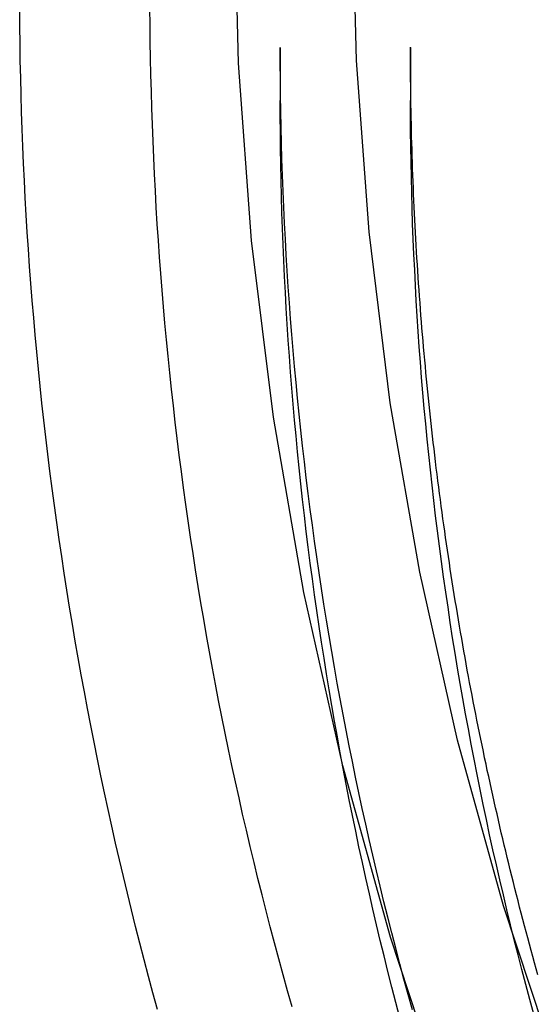
# Model space of a CAD drawing. Extents: x -481 to 35, y 144 to 602.
# Drawn here: x -83 to -75, y 433 to 448 of the extents above; entities that cross this region are included whole.
import ezdxf

# ---------------------------------------------------------------- set-up
doc = ezdxf.new("R2010")
doc.units = 0
doc.header["$LTSCALE"] = 10
doc.linetypes.add('VERDECKT', pattern=[0.375, 0.25, -0.125])
doc.layers.get('0').update_dxf_attribs({"linetype": 'CONTINUOUS'})
doc.layers.add('STEMPEL', color=3, linetype='CONTINUOUS')

# ---------------------------------------------------------------- blocks, each defined once
blk = doc.blocks.new('A$CAF35BC13')
at = {"color": 1, "linetype": 'VERDECKT', "extrusion": (-2e-16, 1, -2e-16)}
for p, q in [((-302.8126, 121.8902), (-302.8126, 121.0752)), ((-300.8126, 121.8902), (-300.8126, 121.0752))]:
    blk.add_line(p, q, dxfattribs=at)
for points in [[(-292.557, 91.2372, 0), (-294.131, 93.4696, 0), (-295.594, 95.7764, 0), (-296.942, 98.1522, 0), (-298.171, 100.591, 0), (-299.279, 103.087, 0), (-300.263, 105.635, 0), (-301.121, 108.228, 0), (-301.85, 110.859, 0), (-302.449, 113.523, 0), (-302.916, 116.214, 0), (-303.251, 118.923, 0), (-303.452, 121.647, 0), (-303.519, 124.376, 0)], [(-289.473, 90.1887, 0), (-291.101, 92.2712, 0), (-292.624, 94.431, 0), (-294.039, 96.6628, 0), (-295.343, 98.9612, 0), (-296.532, 101.321, 0), (-297.604, 103.736, 0), (-298.556, 106.2, 0), (-299.386, 108.709, 0), (-300.092, 111.255, 0), (-300.671, 113.832, 0), (-301.123, 116.435, 0), (-301.447, 119.057, 0), (-301.642, 121.691, 0), (-301.707, 124.332, 0)], [(-304.696, 107.118, 0), (-304.766, 107.373, 0), (-304.834, 107.627, 0), (-304.901, 107.882, 0), (-304.967, 108.137, 0), (-305.032, 108.393, 0), (-305.096, 108.648, 0), (-305.158, 108.904, 0), (-305.22, 109.16, 0), (-305.28, 109.417, 0), (-305.339, 109.674, 0), (-305.397, 109.931, 0), (-305.454, 110.188, 0), (-305.51, 110.446, 0), (-305.564, 110.704, 0), (-305.617, 110.962, 0), (-305.67, 111.22, 0), (-305.721, 111.479, 0), (-305.771, 111.737, 0), (-305.819, 111.996, 0), (-305.867, 112.256, 0), (-305.913, 112.515, 0), (-305.958, 112.775, 0), (-306.003, 113.034, 0), (-306.046, 113.294, 0), (-306.087, 113.555, 0), (-306.128, 113.815, 0), (-306.167, 114.075, 0), (-306.206, 114.336, 0), (-306.243, 114.597, 0), (-306.279, 114.858, 0), (-306.313, 115.119, 0), (-306.347, 115.381, 0), (-306.38, 115.642, 0), (-306.411, 115.904, 0), (-306.441, 116.166, 0), (-306.47, 116.428, 0), (-306.498, 116.69, 0), (-306.524, 116.952, 0), (-306.55, 117.214, 0), (-306.574, 117.477, 0), (-306.597, 117.739, 0), (-306.619, 118.002, 0), (-306.64, 118.265, 0), (-306.659, 118.527, 0), (-306.678, 118.79, 0), (-306.695, 119.053, 0), (-306.711, 119.316, 0), (-306.726, 119.579, 0), (-306.74, 119.842, 0), (-306.752, 120.106, 0), (-306.764, 120.369, 0), (-306.774, 120.632, 0), (-306.783, 120.896, 0), (-306.791, 121.159, 0), (-306.797, 121.423, 0), (-306.803, 121.686, 0), (-306.807, 121.95, 0), (-306.81, 122.213, 0), (-306.812, 122.477, 0)], [(-298.856, 107.648, 0), (-298.883, 107.742, 0), (-298.909, 107.837, 0), (-298.935, 107.932, 0), (-298.961, 108.026, 0), (-298.986, 108.121, 0), (-299.012, 108.216, 0), (-299.037, 108.31, 0), (-299.062, 108.405, 0), (-299.087, 108.5, 0), (-299.112, 108.595, 0), (-299.137, 108.69, 0), (-299.161, 108.785, 0), (-299.185, 108.88, 0), (-299.209, 108.975, 0), (-299.233, 109.07, 0), (-299.257, 109.166, 0), (-299.28, 109.261, 0), (-299.304, 109.356, 0), (-299.327, 109.451, 0), (-299.35, 109.547, 0), (-299.373, 109.642, 0), (-299.395, 109.738, 0), (-299.418, 109.833, 0), (-299.44, 109.929, 0), (-299.462, 110.024, 0), (-299.484, 110.12, 0), (-299.506, 110.216, 0), (-299.528, 110.311, 0), (-299.549, 110.407, 0), (-299.57, 110.503, 0), (-299.591, 110.599, 0), (-299.612, 110.695, 0), (-299.633, 110.79, 0), (-299.653, 110.886, 0), (-299.674, 110.982, 0), (-299.694, 111.078, 0), (-299.714, 111.174, 0), (-299.734, 111.27, 0), (-299.753, 111.367, 0), (-299.773, 111.463, 0), (-299.792, 111.559, 0), (-299.811, 111.655, 0), (-299.83, 111.751, 0), (-299.849, 111.848, 0), (-299.867, 111.944, 0), (-299.886, 112.04, 0), (-299.904, 112.137, 0), (-299.922, 112.233, 0), (-299.94, 112.33, 0), (-299.957, 112.426, 0), (-299.975, 112.523, 0), (-299.992, 112.619, 0), (-300.009, 112.716, 0), (-300.026, 112.813, 0), (-300.043, 112.909, 0), (-300.059, 113.006, 0), (-300.076, 113.103, 0), (-300.092, 113.199, 0), (-300.108, 113.296, 0), (-300.124, 113.393, 0), (-300.14, 113.49, 0), (-300.155, 113.587, 0), (-300.171, 113.684, 0), (-300.186, 113.78, 0), (-300.201, 113.877, 0), (-300.215, 113.974, 0), (-300.23, 114.071, 0), (-300.244, 114.168, 0), (-300.259, 114.266, 0), (-300.273, 114.363, 0), (-300.287, 114.46, 0), (-300.3, 114.557, 0), (-300.314, 114.654, 0), (-300.327, 114.751, 0), (-300.34, 114.848, 0), (-300.353, 114.946, 0), (-300.366, 115.043, 0), (-300.379, 115.14, 0), (-300.391, 115.237, 0), (-300.404, 115.335, 0), (-300.416, 115.432, 0), (-300.428, 115.53, 0), (-300.439, 115.627, 0), (-300.451, 115.724, 0), (-300.462, 115.822, 0), (-300.473, 115.919, 0), (-300.484, 116.017, 0), (-300.495, 116.114, 0), (-300.506, 116.212, 0), (-300.516, 116.309, 0), (-300.527, 116.407, 0), (-300.537, 116.504, 0), (-300.547, 116.602, 0), (-300.556, 116.7, 0), (-300.566, 116.797, 0), (-300.575, 116.895, 0), (-300.584, 116.993, 0), (-300.594, 117.09, 0), (-300.602, 117.188, 0), (-300.611, 117.286, 0), (-300.619, 117.383, 0), (-300.628, 117.481, 0), (-300.636, 117.579, 0), (-300.644, 117.677, 0), (-300.652, 117.774, 0), (-300.659, 117.872, 0), (-300.666, 117.97, 0), (-300.674, 118.068, 0), (-300.681, 118.166, 0), (-300.688, 118.264, 0), (-300.694, 118.361, 0), (-300.701, 118.459, 0), (-300.707, 118.557, 0), (-300.713, 118.655, 0), (-300.719, 118.753, 0), (-300.725, 118.851, 0), (-300.73, 118.949, 0), (-300.736, 119.047, 0), (-300.741, 119.145, 0), (-300.746, 119.243, 0), (-300.751, 119.341, 0), (-300.755, 119.439, 0), (-300.76, 119.537, 0), (-300.764, 119.635, 0), (-300.768, 119.733, 0), (-300.772, 119.831, 0), (-300.776, 119.929, 0), (-300.78, 120.027, 0), (-300.783, 120.125, 0), (-300.786, 120.223, 0), (-300.789, 120.321, 0), (-300.792, 120.419, 0), (-300.795, 120.517, 0), (-300.797, 120.615, 0), (-300.799, 120.713, 0), (-300.802, 120.811, 0), (-300.803, 120.909, 0), (-300.805, 121.007, 0), (-300.807, 121.105, 0), (-300.808, 121.204, 0), (-300.809, 121.302, 0), (-300.81, 121.4, 0), (-300.811, 121.498, 0), (-300.812, 121.596, 0), (-300.812, 121.694, 0), (-300.813, 121.792, 0), (-300.813, 121.89, 0)]]:
    blk.add_polyline3d(points)
at = {"color": 1}
for points in [[(-302.631, 107.159, 0), (-302.7, 107.403, 0), (-302.768, 107.649, 0), (-302.835, 107.894, 0), (-302.901, 108.14, 0), (-302.966, 108.386, 0), (-303.03, 108.633, 0), (-303.092, 108.88, 0), (-303.154, 109.127, 0), (-303.214, 109.374, 0), (-303.274, 109.621, 0), (-303.332, 109.869, 0), (-303.389, 110.117, 0), (-303.445, 110.366, 0), (-303.5, 110.614, 0), (-303.554, 110.863, 0), (-303.606, 111.112, 0), (-303.658, 111.362, 0), (-303.708, 111.611, 0), (-303.758, 111.861, 0), (-303.806, 112.111, 0), (-303.853, 112.361, 0), (-303.899, 112.611, 0), (-303.944, 112.862, 0), (-303.987, 113.113, 0), (-304.03, 113.364, 0), (-304.071, 113.615, 0), (-304.112, 113.866, 0), (-304.151, 114.118, 0), (-304.189, 114.37, 0), (-304.226, 114.621, 0), (-304.262, 114.873, 0), (-304.297, 115.126, 0), (-304.33, 115.378, 0), (-304.363, 115.631, 0), (-304.394, 115.883, 0), (-304.424, 116.136, 0), (-304.453, 116.389, 0), (-304.481, 116.642, 0), (-304.508, 116.895, 0), (-304.534, 117.148, 0), (-304.559, 117.402, 0), (-304.582, 117.655, 0), (-304.604, 117.909, 0), (-304.626, 118.163, 0), (-304.646, 118.416, 0), (-304.665, 118.67, 0), (-304.682, 118.924, 0), (-304.699, 119.178, 0), (-304.715, 119.432, 0), (-304.729, 119.686, 0), (-304.742, 119.941, 0), (-304.754, 120.195, 0), (-304.765, 120.449, 0), (-304.775, 120.704, 0), (-304.784, 120.958, 0), (-304.791, 121.213, 0), (-304.798, 121.467, 0), (-304.803, 121.722, 0), (-304.807, 121.976, 0), (-304.81, 122.231, 0), (-304.812, 122.485, 0)], [(-300.783, 107.111, 0), (-300.848, 107.348, 0), (-300.913, 107.584, 0), (-300.976, 107.821, 0), (-301.039, 108.058, 0), (-301.1, 108.296, 0), (-301.161, 108.534, 0), (-301.22, 108.772, 0), (-301.278, 109.01, 0), (-301.335, 109.249, 0), (-301.391, 109.488, 0), (-301.446, 109.727, 0), (-301.5, 109.966, 0), (-301.553, 110.206, 0), (-301.604, 110.445, 0), (-301.655, 110.686, 0), (-301.705, 110.926, 0), (-301.753, 111.166, 0), (-301.8, 111.407, 0), (-301.847, 111.648, 0), (-301.892, 111.889, 0), (-301.936, 112.13, 0), (-301.979, 112.372, 0), (-302.021, 112.613, 0), (-302.062, 112.855, 0), (-302.102, 113.097, 0), (-302.141, 113.34, 0), (-302.179, 113.582, 0), (-302.215, 113.825, 0), (-302.251, 114.067, 0), (-302.285, 114.31, 0), (-302.319, 114.553, 0), (-302.351, 114.796, 0), (-302.382, 115.04, 0), (-302.412, 115.283, 0), (-302.441, 115.527, 0), (-302.469, 115.77, 0), (-302.496, 116.014, 0), (-302.522, 116.258, 0), (-302.547, 116.502, 0), (-302.57, 116.746, 0), (-302.593, 116.991, 0), (-302.614, 117.235, 0), (-302.634, 117.48, 0), (-302.654, 117.724, 0), (-302.672, 117.969, 0), (-302.689, 118.213, 0), (-302.705, 118.458, 0), (-302.72, 118.703, 0), (-302.733, 118.948, 0), (-302.746, 119.193, 0), (-302.758, 119.438, 0), (-302.768, 119.683, 0), (-302.777, 119.928, 0), (-302.786, 120.173, 0), (-302.793, 120.419, 0), (-302.799, 120.664, 0), (-302.804, 120.909, 0), (-302.808, 121.154, 0), (-302.81, 121.4, 0), (-302.812, 121.645, 0), (-302.813, 121.89, 0)], [(-300.813, 121.89, 0), (-300.813, 121.89, 0), (-300.813, 121.89, 0), (-300.813, 121.89, 0), (-300.813, 121.89, 0), (-300.813, 121.89, 0), (-300.813, 121.89, 0), (-300.813, 121.89, 0), (-300.813, 121.89, 0), (-300.813, 121.89, 0), (-300.813, 121.89, 0), (-300.813, 121.89, 0), (-300.813, 121.89, 0), (-300.813, 121.89, 0), (-300.813, 121.89, 0), (-300.813, 121.89, 0), (-300.813, 121.89, 0), (-300.813, 121.89, 0), (-300.813, 121.89, 0), (-300.813, 121.89, 0), (-300.813, 121.89, 0), (-300.813, 121.89, 0), (-300.813, 121.89, 0), (-300.813, 121.89, 0), (-300.813, 121.89, 0), (-300.813, 121.89, 0), (-300.813, 121.89, 0), (-300.813, 121.89, 0), (-300.813, 121.89, 0), (-300.813, 121.89, 0), (-300.813, 121.89, 0), (-300.813, 121.89, 0), (-300.813, 121.89, 0), (-300.813, 121.89, 0), (-300.813, 121.89, 0), (-300.813, 121.89, 0), (-300.813, 121.89, 0), (-300.813, 121.89, 0), (-300.813, 121.89, 0), (-300.813, 121.89, 0), (-300.813, 121.89, 0), (-300.813, 121.89, 0), (-300.813, 121.89, 0), (-300.813, 121.89, 0), (-300.813, 121.89, 0), (-300.813, 121.89, 0), (-300.813, 121.89, 0), (-300.813, 121.89, 0), (-300.813, 121.89, 0), (-300.813, 121.89, 0), (-300.813, 121.89, 0), (-300.813, 121.89, 0), (-300.813, 121.89, 0), (-300.813, 121.89, 0), (-300.813, 121.89, 0), (-300.813, 121.89, 0), (-300.813, 121.89, 0), (-300.813, 121.89, 0), (-300.813, 121.89, 0), (-300.813, 121.89, 0), (-300.813, 121.89, 0), (-300.813, 121.89, 0), (-300.813, 121.89, 0), (-300.813, 121.891, 0), (-300.813, 121.891, 0), (-300.813, 121.891, 0), (-300.813, 121.891, 0), (-300.813, 121.891, 0), (-300.813, 121.891, 0), (-300.813, 121.891, 0), (-300.813, 121.891, 0), (-300.813, 121.891, 0), (-300.813, 121.891, 0), (-300.813, 121.891, 0), (-300.813, 121.891, 0), (-300.813, 121.891, 0), (-300.813, 121.891, 0), (-300.813, 121.891, 0), (-300.813, 121.891, 0), (-300.813, 121.891, 0), (-300.813, 121.891, 0), (-300.813, 121.891, 0), (-300.813, 121.891, 0), (-300.813, 121.891, 0), (-300.813, 121.891, 0), (-300.813, 121.891, 0), (-300.813, 121.891, 0), (-300.813, 121.891, 0), (-300.813, 121.891, 0), (-300.813, 121.891, 0), (-300.813, 121.891, 0), (-300.813, 121.891, 0), (-300.813, 121.891, 0), (-300.813, 121.891, 0), (-300.813, 121.891, 0), (-300.813, 121.891, 0), (-300.813, 121.891, 0), (-300.813, 121.891, 0), (-300.813, 121.891, 0), (-300.813, 121.891, 0), (-300.813, 121.891, 0), (-300.813, 121.891, 0), (-300.813, 121.891, 0), (-300.813, 121.891, 0), (-300.813, 121.891, 0), (-300.813, 121.891, 0), (-300.813, 121.891, 0), (-300.813, 121.891, 0), (-300.813, 121.891, 0), (-300.813, 121.891, 0), (-300.813, 121.891, 0), (-300.813, 121.891, 0), (-300.813, 121.891, 0), (-300.813, 121.891, 0), (-300.813, 121.891, 0), (-300.813, 121.891, 0), (-300.813, 121.891, 0), (-300.813, 121.891, 0), (-300.813, 121.891, 0), (-300.813, 121.891, 0), (-300.813, 121.891, 0), (-300.813, 121.891, 0), (-300.813, 121.891, 0), (-300.813, 121.891, 0), (-300.813, 121.891, 0), (-300.813, 121.891, 0), (-300.813, 121.891, 0), (-300.813, 121.891, 0)], [(-300.974, 106.988, 0), (-301.037, 107.225, 0), (-301.098, 107.463, 0), (-301.158, 107.701, 0), (-301.218, 107.94, 0), (-301.276, 108.178, 0), (-301.333, 108.417, 0), (-301.389, 108.656, 0), (-301.444, 108.896, 0), (-301.498, 109.135, 0), (-301.551, 109.375, 0), (-301.603, 109.615, 0), (-301.653, 109.856, 0), (-301.703, 110.096, 0), (-301.752, 110.337, 0), (-301.799, 110.578, 0), (-301.846, 110.819, 0), (-301.891, 111.061, 0), (-301.935, 111.302, 0), (-301.978, 111.544, 0), (-302.02, 111.786, 0), (-302.061, 112.028, 0), (-302.101, 112.271, 0), (-302.14, 112.513, 0), (-302.178, 112.756, 0), (-302.215, 112.999, 0), (-302.25, 113.242, 0), (-302.285, 113.485, 0), (-302.318, 113.728, 0), (-302.35, 113.972, 0), (-302.382, 114.216, 0), (-302.412, 114.459, 0), (-302.441, 114.703, 0), (-302.469, 114.947, 0), (-302.496, 115.191, 0), (-302.522, 115.436, 0), (-302.546, 115.68, 0), (-302.57, 115.925, 0), (-302.592, 116.169, 0), (-302.614, 116.414, 0), (-302.634, 116.659, 0), (-302.653, 116.904, 0), (-302.672, 117.148, 0), (-302.689, 117.394, 0), (-302.705, 117.639, 0), (-302.719, 117.884, 0), (-302.733, 118.129, 0), (-302.746, 118.374, 0), (-302.757, 118.62, 0), (-302.768, 118.865, 0), (-302.777, 119.111, 0), (-302.786, 119.356, 0), (-302.793, 119.602, 0), (-302.799, 119.847, 0), (-302.804, 120.093, 0), (-302.808, 120.338, 0), (-302.81, 120.584, 0), (-302.812, 120.83, 0), (-302.813, 121.075, 0)], [(-298.918, 107.044, 0), (-298.98, 107.272, 0), (-299.041, 107.501, 0), (-299.101, 107.73, 0), (-299.161, 107.959, 0), (-299.219, 108.189, 0), (-299.276, 108.418, 0), (-299.332, 108.648, 0), (-299.387, 108.878, 0), (-299.441, 109.109, 0), (-299.494, 109.34, 0), (-299.546, 109.57, 0), (-299.597, 109.802, 0), (-299.647, 110.033, 0), (-299.696, 110.265, 0), (-299.744, 110.496, 0), (-299.79, 110.728, 0), (-299.836, 110.961, 0), (-299.881, 111.193, 0), (-299.924, 111.426, 0), (-299.967, 111.658, 0), (-300.009, 111.891, 0), (-300.049, 112.125, 0), (-300.089, 112.358, 0), (-300.127, 112.591, 0), (-300.165, 112.825, 0), (-300.201, 113.059, 0), (-300.236, 113.293, 0), (-300.271, 113.527, 0), (-300.304, 113.762, 0), (-300.336, 113.996, 0), (-300.367, 114.231, 0), (-300.397, 114.465, 0), (-300.426, 114.7, 0), (-300.454, 114.935, 0), (-300.481, 115.171, 0), (-300.507, 115.406, 0), (-300.532, 115.641, 0), (-300.556, 115.877, 0), (-300.579, 116.112, 0), (-300.6, 116.348, 0), (-300.621, 116.584, 0), (-300.641, 116.82, 0), (-300.659, 117.056, 0), (-300.677, 117.292, 0), (-300.693, 117.528, 0), (-300.709, 117.764, 0), (-300.723, 118, 0), (-300.736, 118.236, 0), (-300.748, 118.473, 0), (-300.759, 118.709, 0), (-300.77, 118.946, 0), (-300.779, 119.182, 0), (-300.787, 119.419, 0), (-300.793, 119.655, 0), (-300.799, 119.892, 0), (-300.804, 120.129, 0), (-300.808, 120.365, 0), (-300.81, 120.602, 0), (-300.812, 120.839, 0), (-300.813, 121.075, 0)]]:
    blk.add_polyline3d(points, dxfattribs=at)
at = {"color": 1, "linetype": 'VERDECKT'}
blk.add_polyline3d([(-300.813, 121.89, 0), (-300.813, 121.89, 0), (-300.813, 121.89, 0), (-300.813, 121.89, 0), (-300.813, 121.89, 0), (-300.813, 121.89, 0), (-300.813, 121.89, 0), (-300.813, 121.89, 0), (-300.813, 121.89, 0), (-300.813, 121.89, 0), (-300.813, 121.89, 0), (-300.813, 121.89, 0), (-300.813, 121.89, 0), (-300.813, 121.89, 0), (-300.813, 121.89, 0), (-300.813, 121.89, 0), (-300.813, 121.89, 0), (-300.813, 121.89, 0), (-300.813, 121.89, 0), (-300.813, 121.89, 0), (-300.813, 121.89, 0), (-300.813, 121.89, 0), (-300.813, 121.89, 0), (-300.813, 121.89, 0), (-300.813, 121.89, 0), (-300.813, 121.89, 0), (-300.813, 121.89, 0), (-300.813, 121.89, 0), (-300.813, 121.89, 0), (-300.813, 121.89, 0), (-300.813, 121.89, 0), (-300.813, 121.89, 0), (-300.813, 121.89, 0), (-300.813, 121.89, 0), (-300.813, 121.89, 0), (-300.813, 121.89, 0), (-300.813, 121.89, 0), (-300.813, 121.89, 0), (-300.813, 121.89, 0), (-300.813, 121.89, 0), (-300.813, 121.89, 0), (-300.813, 121.89, 0), (-300.813, 121.89, 0), (-300.813, 121.89, 0), (-300.813, 121.89, 0), (-300.813, 121.89, 0), (-300.813, 121.89, 0), (-300.813, 121.89, 0), (-300.813, 121.89, 0), (-300.813, 121.89, 0), (-300.813, 121.89, 0), (-300.813, 121.89, 0), (-300.813, 121.89, 0), (-300.813, 121.89, 0), (-300.813, 121.89, 0), (-300.813, 121.89, 0), (-300.813, 121.89, 0), (-300.813, 121.89, 0), (-300.813, 121.89, 0), (-300.813, 121.89, 0), (-300.813, 121.89, 0), (-300.813, 121.89, 0), (-300.813, 121.89, 0), (-300.813, 121.89, 0), (-300.813, 121.89, 0), (-300.813, 121.89, 0), (-300.813, 121.89, 0), (-300.813, 121.89, 0), (-300.813, 121.89, 0), (-300.813, 121.89, 0), (-300.813, 121.89, 0), (-300.813, 121.89, 0), (-300.813, 121.89, 0), (-300.813, 121.89, 0), (-300.813, 121.89, 0), (-300.813, 121.89, 0), (-300.813, 121.89, 0), (-300.813, 121.89, 0), (-300.813, 121.89, 0), (-300.813, 121.89, 0), (-300.813, 121.89, 0), (-300.813, 121.89, 0), (-300.813, 121.89, 0), (-300.813, 121.89, 0), (-300.813, 121.89, 0), (-300.813, 121.89, 0), (-300.813, 121.89, 0), (-300.813, 121.89, 0), (-300.813, 121.89, 0), (-300.813, 121.89, 0), (-300.813, 121.89, 0), (-300.813, 121.89, 0), (-300.813, 121.89, 0), (-300.813, 121.89, 0), (-300.813, 121.89, 0), (-300.813, 121.89, 0), (-300.813, 121.89, 0), (-300.813, 121.89, 0), (-300.813, 121.89, 0), (-300.813, 121.89, 0), (-300.813, 121.89, 0), (-300.813, 121.89, 0), (-300.813, 121.89, 0), (-300.813, 121.89, 0), (-300.813, 121.89, 0), (-300.813, 121.89, 0), (-300.813, 121.89, 0), (-300.813, 121.89, 0), (-300.813, 121.89, 0), (-300.813, 121.89, 0), (-300.813, 121.89, 0), (-300.813, 121.89, 0), (-300.813, 121.89, 0), (-300.813, 121.89, 0), (-300.813, 121.89, 0), (-300.813, 121.89, 0), (-300.813, 121.89, 0), (-300.813, 121.89, 0), (-300.813, 121.89, 0), (-300.813, 121.89, 0), (-300.813, 121.89, 0), (-300.813, 121.89, 0), (-300.813, 121.89, 0), (-300.813, 121.89, 0), (-300.813, 121.89, 0), (-300.813, 121.89, 0), (-300.813, 121.89, 0), (-300.813, 121.89, 0), (-300.813, 121.89, 0)], dxfattribs=at)

msp = doc.modelspace()

# ---------------------------------------------------------------- block references
at = {"layer": 'STEMPEL'}
msp.add_blockref('A$CAF35BC13', (224.223, 325.829, -51.912), dxfattribs=at)

doc.saveas('drawing.dxf')
